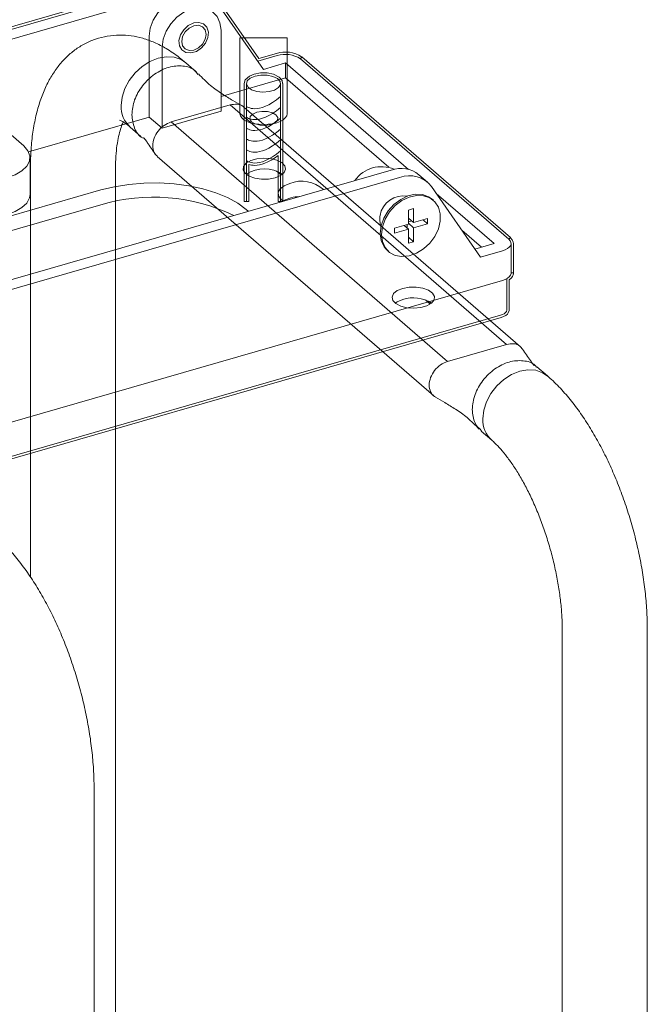
# Model space of a CAD drawing. Units: inches. Extents: x 53 to 243, y -34 to 243.
# Drawn here: x 145 to 201, y 105 to 194 of the extents above; entities that cross this region are included whole.
import ezdxf

# ---------------------------------------------------------------- set-up
doc = ezdxf.new("R2010")
doc.units = ezdxf.units.IN
doc.header["$MEASUREMENT"] = 0
doc.layers.add('レイヤー 1', color=7, linetype='Continuous')

# ---------------------------------------------------------------- blocks, each defined once
blk = doc.blocks.new('block 21')
at = {"layer": 'レイヤー 1', "color": 7, "lineweight": 9}
blk.add_open_spline([(187.242, 155.767), (187.333, 155.686), (187.422, 155.604), (187.518, 155.515), (187.684, 155.355), (187.863, 155.17), (188.042, 154.965), (188.227, 154.753), (188.418, 154.524), (188.609, 154.272), (188.807, 154.014), (189.006, 153.736), (189.204, 153.44), (189.404, 153.136), (189.606, 152.814), (189.804, 152.474), (190.006, 152.131), (190.204, 151.767), (190.397, 151.392), (190.592, 151.009), (190.784, 150.612), (190.971, 150.205), (191.156, 149.791), (191.336, 149.366), (191.507, 148.931), (191.68, 148.495), (191.846, 148.048), (192.001, 147.596), (192.153, 147.141), (192.298, 146.679), (192.435, 146.214), (192.568, 145.751), (192.697, 145.282), (192.807, 144.812), (192.922, 144.343), (193.022, 143.876), (193.112, 143.41), (193.202, 142.948), (193.278, 142.486), (193.343, 142.034), (193.406, 141.583), (193.457, 141.139), (193.497, 140.703), (193.535, 140.273), (193.566, 139.851), (193.577, 139.445), (193.589, 139.203), (193.589, 138.966), (193.59, 138.73)], degree=3, knots=[0, 0, 0, 0, 1, 1, 1, 2, 2, 2, 3, 3, 3, 4, 4, 4, 5, 5, 5, 6, 6, 6, 7, 7, 7, 8, 8, 8, 9, 9, 9, 10, 10, 10, 11, 11, 11, 12, 12, 12, 13, 13, 13, 14, 14, 14, 15, 15, 15, 16, 16, 16, 16], dxfattribs=at)
blk = doc.blocks.new('block 22')
at = {"layer": 'レイヤー 1', "color": 7, "lineweight": 9}
blk.add_open_spline([(201.264, 138.73), (201.262, 139.017), (201.258, 139.304), (201.25, 139.595), (201.233, 140.145), (201.2, 140.707), (201.151, 141.274), (201.101, 141.838), (201.039, 142.408), (200.959, 142.981), (200.88, 143.551), (200.786, 144.126), (200.678, 144.702), (200.569, 145.276), (200.448, 145.851), (200.312, 146.425), (200.178, 146.998), (200.028, 147.57), (199.866, 148.139), (199.704, 148.706), (199.53, 149.27), (199.346, 149.829), (199.158, 150.388), (198.958, 150.941), (198.749, 151.484), (198.537, 152.031), (198.314, 152.568), (198.083, 153.094), (197.85, 153.622), (197.607, 154.139), (197.353, 154.642), (197.097, 155.149), (196.834, 155.643), (196.56, 156.122), (196.285, 156.604), (195.999, 157.069), (195.703, 157.519), (195.406, 157.973), (195.101, 158.408), (194.788, 158.825), (194.469, 159.246), (194.141, 159.648), (193.808, 160.028), (193.467, 160.417), (193.118, 160.782), (192.76, 161.122), (192.594, 161.274), (192.431, 161.42), (192.265, 161.567)], degree=3, knots=[0, 0, 0, 0, 1, 1, 1, 2, 2, 2, 3, 3, 3, 4, 4, 4, 5, 5, 5, 6, 6, 6, 7, 7, 7, 8, 8, 8, 9, 9, 9, 10, 10, 10, 11, 11, 11, 12, 12, 12, 13, 13, 13, 14, 14, 14, 15, 15, 15, 16, 16, 16, 16], dxfattribs=at)
blk = doc.blocks.new('block 23')
at = {"layer": 'レイヤー 1', "color": 7, "lineweight": 9}
blk.add_lwpolyline([(201.264, 53.108), (201.264, 138.73)], dxfattribs=at)
blk = doc.blocks.new('block 24')
at = {"layer": 'レイヤー 1', "color": 7, "lineweight": 9}
blk.add_lwpolyline([(193.59, 138.73), (193.59, 63.077)], dxfattribs=at)
blk = doc.blocks.new('block 25')
at = {"layer": 'レイヤー 1', "color": 7, "lineweight": 9}
blk.add_lwpolyline([(186.28, 156.597), (187.242, 155.767)], dxfattribs=at)
blk = doc.blocks.new('block 26')
at = {"layer": 'レイヤー 1', "color": 7, "lineweight": 9}
blk.add_lwpolyline([(192.265, 161.567), (191.306, 162.398)], dxfattribs=at)
blk = doc.blocks.new('block 27')
at = {"layer": 'レイヤー 1', "color": 7, "lineweight": 9}
blk.add_open_spline([(191.043, 162.521), (191.049, 162.517), (191.055, 162.512), (191.053, 162.517), (191.045, 162.528), (190.993, 162.589), (190.946, 162.651), (190.864, 162.753), (190.797, 162.85), (190.727, 162.95), (190.494, 163.277), (190.258, 163.636), (190.018, 163.994)], degree=3, knots=[0, 0, 0, 0, 1, 1, 1, 2, 2, 2, 3, 3, 3, 4, 4, 4, 4], dxfattribs=at)
blk = doc.blocks.new('block 28')
at = {"layer": 'レイヤー 1', "color": 7, "lineweight": 9}
blk.add_open_spline([(182.177, 159.649), (182.455, 159.489), (182.732, 159.327), (183.012, 159.163), (183.334, 158.97), (183.66, 158.77), (183.975, 158.564), (184.333, 158.329), (184.686, 158.087), (185.017, 157.807), (185.397, 157.488), (185.756, 157.124), (186.114, 156.76)], degree=3, knots=[0, 0, 0, 0, 1, 1, 1, 2, 2, 2, 3, 3, 3, 4, 4, 4, 4], dxfattribs=at)
blk = doc.blocks.new('block 29')
at = {"layer": 'レイヤー 1', "color": 7, "lineweight": 9}
blk.add_lwpolyline([(157.06, 181.374), (182.007, 159.769)], dxfattribs=at)
blk = doc.blocks.new('block 30')
at = {"layer": 'レイヤー 1', "color": 7, "lineweight": 9}
blk.add_lwpolyline([(189.834, 164.205), (164.888, 185.809)], dxfattribs=at)
blk = doc.blocks.new('block 31')
at = {"layer": 'レイヤー 1', "color": 7, "lineweight": 9}
blk.add_open_spline([(155.851, 183.058), (155.845, 183.061), (155.84, 183.065), (155.842, 183.061), (155.849, 183.05), (155.899, 182.989), (155.946, 182.928), (156.03, 182.826), (156.097, 182.729), (156.168, 182.629), (156.398, 182.301), (156.636, 181.941), (156.872, 181.583)], degree=3, knots=[0, 0, 0, 0, 1, 1, 1, 2, 2, 2, 3, 3, 3, 4, 4, 4, 4], dxfattribs=at)
blk = doc.blocks.new('block 32')
at = {"layer": 'レイヤー 1', "color": 7, "lineweight": 9}
blk.add_open_spline([(164.718, 185.929), (164.439, 186.089), (164.16, 186.249), (163.882, 186.417), (163.56, 186.608), (163.236, 186.806), (162.918, 187.014), (162.559, 187.247), (162.212, 187.492), (161.876, 187.771), (161.496, 188.088), (161.138, 188.454), (160.78, 188.818)], degree=3, knots=[0, 0, 0, 0, 1, 1, 1, 2, 2, 2, 3, 3, 3, 4, 4, 4, 4], dxfattribs=at)
blk = doc.blocks.new('block 33')
at = {"layer": 'レイヤー 1', "color": 7, "lineweight": 9}
blk.add_lwpolyline([(160.612, 188.981), (159.651, 189.811)], dxfattribs=at)
blk = doc.blocks.new('block 34')
at = {"layer": 'レイヤー 1', "color": 7, "lineweight": 9}
blk.add_lwpolyline([(154.629, 184.01), (155.588, 183.18)], dxfattribs=at)
blk = doc.blocks.new('block 35')
at = {"layer": 'レイヤー 1', "color": 7, "lineweight": 9}
blk.add_open_spline([(153.304, 180.265), (153.305, 180.467), (153.307, 180.668), (153.313, 180.865), (153.325, 181.227), (153.345, 181.57), (153.381, 181.894), (153.414, 182.214), (153.454, 182.514), (153.504, 182.792), (153.549, 183.061), (153.606, 183.307), (153.664, 183.532), (153.723, 183.75), (153.786, 183.946), (153.847, 184.105), (153.901, 184.246), (153.954, 184.354), (154.007, 184.468)], degree=3, knots=[0, 0, 0, 0, 1, 1, 1, 2, 2, 2, 3, 3, 3, 4, 4, 4, 5, 5, 5, 6, 6, 6, 6], dxfattribs=at)
blk = doc.blocks.new('block 36')
at = {"layer": 'レイヤー 1', "color": 7, "lineweight": 9}
blk.add_open_spline([(153.651, 184.644), (153.651, 184.644), (153.645, 184.645), (153.654, 184.642), (153.674, 184.636), (153.738, 184.615), (153.819, 184.575), (153.899, 184.538), (153.994, 184.484), (154.109, 184.409), (154.222, 184.334), (154.354, 184.24), (154.499, 184.12), (154.541, 184.084), (154.585, 184.049), (154.629, 184.01)], degree=3, knots=[0, 0, 0, 0, 1, 1, 1, 2, 2, 2, 3, 3, 3, 4, 4, 4, 5, 5, 5, 5], dxfattribs=at)
blk = doc.blocks.new('block 37')
at = {"layer": 'レイヤー 1', "color": 7, "lineweight": 9}
blk.add_open_spline([(159.651, 189.811), (159.456, 189.977), (159.258, 190.141), (159.058, 190.299), (158.677, 190.595), (158.284, 190.861), (157.878, 191.098), (157.531, 191.301), (157.178, 191.484), (156.814, 191.643), (156.47, 191.792), (156.118, 191.919), (155.76, 192.023), (155.416, 192.119), (155.067, 192.196), (154.714, 192.244), (154.373, 192.294), (154.028, 192.319), (153.68, 192.317), (153.307, 192.315), (152.932, 192.283), (152.564, 192.221), (152.207, 192.16), (151.852, 192.071), (151.511, 191.955), (151.174, 191.84), (150.848, 191.697), (150.535, 191.533), (150.224, 191.367), (149.925, 191.179), (149.645, 190.97), (149.359, 190.762), (149.09, 190.53), (148.84, 190.283), (148.582, 190.028), (148.342, 189.755), (148.121, 189.47), (147.889, 189.169), (147.679, 188.854), (147.482, 188.528), (147.276, 188.181), (147.093, 187.821), (146.928, 187.447), (146.752, 187.051), (146.598, 186.641), (146.459, 186.219), (146.315, 185.776), (146.193, 185.321), (146.09, 184.85), (145.982, 184.369), (145.896, 183.872), (145.827, 183.365), (145.758, 182.854), (145.703, 182.333), (145.677, 181.797), (145.646, 181.294), (145.638, 180.781), (145.629, 180.265)], degree=3, knots=[0, 0, 0, 0, 1, 1, 1, 2, 2, 2, 3, 3, 3, 4, 4, 4, 5, 5, 5, 6, 6, 6, 7, 7, 7, 8, 8, 8, 9, 9, 9, 10, 10, 10, 11, 11, 11, 12, 12, 12, 13, 13, 13, 14, 14, 14, 15, 15, 15, 16, 16, 16, 17, 17, 17, 18, 18, 18, 19, 19, 19, 19], dxfattribs=at)
blk = doc.blocks.new('block 38')
at = {"layer": 'レイヤー 1', "color": 7, "lineweight": 9}
blk.add_lwpolyline([(153.304, 94.643), (153.304, 180.265)], dxfattribs=at)
blk = doc.blocks.new('block 39')
at = {"layer": 'レイヤー 1', "color": 7, "lineweight": 9}
blk.add_lwpolyline([(145.629, 180.265), (145.629, 143.432)], dxfattribs=at)
blk = doc.blocks.new('block 40')
at = {"layer": 'レイヤー 1', "color": 7, "lineweight": 9}
blk.add_open_spline([(151.368, 124.389), (151.366, 124.675), (151.364, 124.963), (151.355, 125.253), (151.34, 125.803), (151.303, 126.366), (151.256, 126.933), (151.206, 127.496), (151.141, 128.066), (151.063, 128.64), (150.985, 129.208), (150.891, 129.784), (150.781, 130.361), (150.674, 130.933), (150.552, 131.509), (150.416, 132.082), (150.281, 132.655), (150.132, 133.227), (149.971, 133.795), (149.809, 134.365), (149.633, 134.929), (149.448, 135.488), (149.261, 136.045), (149.063, 136.598), (148.853, 137.144), (148.642, 137.689), (148.42, 138.227), (148.19, 138.751), (147.955, 139.28), (147.711, 139.797), (147.459, 140.301), (147.204, 140.806), (146.937, 141.302), (146.664, 141.78), (146.388, 142.261), (146.102, 142.728), (145.808, 143.176), (145.511, 143.631), (145.207, 144.066), (144.893, 144.483), (144.575, 144.906), (144.244, 145.306), (143.911, 145.688), (143.569, 146.074), (143.223, 146.441), (142.862, 146.779), (142.7, 146.933), (142.534, 147.079), (142.37, 147.225)], degree=3, knots=[0, 0, 0, 0, 1, 1, 1, 2, 2, 2, 3, 3, 3, 4, 4, 4, 5, 5, 5, 6, 6, 6, 7, 7, 7, 8, 8, 8, 9, 9, 9, 10, 10, 10, 11, 11, 11, 12, 12, 12, 13, 13, 13, 14, 14, 14, 15, 15, 15, 16, 16, 16, 16], dxfattribs=at)
blk = doc.blocks.new('block 42')
at = {"layer": 'レイヤー 1', "color": 7, "lineweight": 9}
blk.add_lwpolyline([(151.368, 37.044), (151.368, 124.389)], dxfattribs=at)
blk = doc.blocks.new('block 61')
at = {"layer": 'レイヤー 1', "color": 7, "lineweight": 9}
blk.add_open_spline([(185.472, 158.539), (185.52, 158.989), (185.571, 159.437), (185.725, 159.883), (185.878, 160.329), (186.136, 160.772), (186.444, 161.169), (186.756, 161.567), (187.122, 161.918), (187.521, 162.2), (187.924, 162.484), (188.361, 162.7), (188.795, 162.82), (189.225, 162.944), (189.65, 162.97), (190.065, 162.934), (190.483, 162.898), (190.885, 162.795), (191.144, 162.526), (191.19, 162.477), (191.232, 162.423), (191.274, 162.37)], degree=3, knots=[0, 0, 0, 0, 1, 1, 1, 2, 2, 2, 3, 3, 3, 4, 4, 4, 5, 5, 5, 6, 6, 6, 7, 7, 7, 7], dxfattribs=at)
blk = doc.blocks.new('block 62')
at = {"layer": 'レイヤー 1', "color": 7, "lineweight": 9}
blk.add_open_spline([(186.314, 156.629), (186.088, 156.845), (185.863, 157.061), (185.725, 157.34), (185.554, 157.679), (185.514, 158.109), (185.472, 158.539)], degree=3, knots=[0, 0, 0, 0, 1, 1, 1, 2, 2, 2, 2], dxfattribs=at)
blk = doc.blocks.new('block 63')
at = {"layer": 'レイヤー 1', "color": 7, "lineweight": 9}
blk.add_open_spline([(182.187, 159.67), (182.153, 159.681), (182.114, 159.693), (182.086, 159.708), (181.912, 159.788), (181.801, 159.96), (181.723, 160.144), (181.645, 160.329), (181.598, 160.528), (181.596, 160.743), (181.596, 160.959), (181.639, 161.19), (181.723, 161.415), (181.807, 161.64), (181.931, 161.859), (182.086, 162.058), (182.238, 162.259), (182.423, 162.439), (182.623, 162.573), (182.824, 162.709), (183.041, 162.796), (183.258, 162.885)], degree=3, knots=[0, 0, 0, 0, 1, 1, 1, 2, 2, 2, 3, 3, 3, 4, 4, 4, 5, 5, 5, 6, 6, 6, 7, 7, 7, 7], dxfattribs=at)
blk = doc.blocks.new('block 64')
at = {"layer": 'レイヤー 1', "color": 7, "lineweight": 9}
blk.add_lwpolyline([(183.258, 162.885), (188.576, 164.419)], dxfattribs=at)
blk = doc.blocks.new('block 65')
at = {"layer": 'レイヤー 1', "color": 7, "lineweight": 9}
blk.add_open_spline([(188.576, 164.419), (188.791, 164.456), (189.008, 164.491), (189.211, 164.477), (189.415, 164.459), (189.606, 164.392), (189.748, 164.271), (189.847, 164.189), (189.922, 164.082), (189.997, 163.974)], degree=3, knots=[0, 0, 0, 0, 1, 1, 1, 2, 2, 2, 3, 3, 3, 3], dxfattribs=at)
blk = doc.blocks.new('block 66')
at = {"layer": 'レイヤー 1', "color": 7, "lineweight": 9}
blk.add_open_spline([(157.078, 181.385), (156.969, 181.495), (156.86, 181.605), (156.785, 181.742), (156.694, 181.911), (156.655, 182.122), (156.657, 182.341), (156.662, 182.56), (156.701, 182.791), (156.785, 183.014), (156.867, 183.237), (156.991, 183.456), (157.143, 183.656), (157.298, 183.856), (157.481, 184.038), (157.683, 184.171), (157.883, 184.306), (158.1, 184.394), (158.32, 184.482)], degree=3, knots=[0, 0, 0, 0, 1, 1, 1, 2, 2, 2, 3, 3, 3, 4, 4, 4, 5, 5, 5, 6, 6, 6, 6], dxfattribs=at)
blk = doc.blocks.new('block 67')
at = {"layer": 'レイヤー 1', "color": 7, "lineweight": 9}
blk.add_lwpolyline([(183.258, 162.885), (158.32, 184.482)], dxfattribs=at)
blk = doc.blocks.new('block 68')
at = {"layer": 'レイヤー 1', "color": 7, "lineweight": 9}
blk.add_lwpolyline([(167.692, 179.435), (167.103, 179.324), (166.468, 179.315), (165.867, 179.41), (165.356, 179.597), (164.997, 179.856), (164.826, 180.16), (164.86, 180.474), (165.097, 180.768), (165.512, 181.006), (166.06, 181.164), (166.681, 181.225), (167.304, 181.182), (167.866, 181.038), (168.307, 180.812), (168.578, 180.525), (168.647, 180.213), (168.508, 179.906), (168.18, 179.635), (167.692, 179.435)], dxfattribs=at)
blk = doc.blocks.new('block 69')
at = {"layer": 'レイヤー 1', "color": 7, "lineweight": 9}
blk.add_lwpolyline([(158.32, 184.482), (163.634, 186.017)], dxfattribs=at)
blk = doc.blocks.new('block 70')
at = {"layer": 'レイヤー 1', "color": 7, "lineweight": 9}
blk.add_lwpolyline([(188.576, 164.419), (163.634, 186.017)], dxfattribs=at)
blk = doc.blocks.new('block 71')
at = {"layer": 'レイヤー 1', "color": 7, "lineweight": 9}
blk.add_lwpolyline([(179.201, 169.466), (178.712, 169.264), (178.384, 168.996), (178.246, 168.689), (178.316, 168.374), (178.585, 168.09), (179.025, 167.863), (179.588, 167.721), (180.215, 167.678), (180.835, 167.738), (181.38, 167.894), (181.796, 168.134), (182.032, 168.426), (182.068, 168.74), (181.896, 169.045), (181.537, 169.304), (181.027, 169.491), (180.424, 169.585), (179.792, 169.577), (179.201, 169.466)], dxfattribs=at)
blk = doc.blocks.new('block 72')
at = {"layer": 'レイヤー 1', "color": 7, "lineweight": 9}
blk.add_open_spline([(163.634, 186.017), (163.849, 186.051), (164.065, 186.087), (164.271, 186.074), (164.479, 186.063), (164.683, 186.006), (164.811, 185.869), (164.833, 185.845), (164.856, 185.817), (164.877, 185.791)], degree=3, knots=[0, 0, 0, 0, 1, 1, 1, 2, 2, 2, 3, 3, 3, 3], dxfattribs=at)
blk = doc.blocks.new('block 73')
at = {"layer": 'レイヤー 1', "color": 7, "lineweight": 9}
blk.add_lwpolyline([(179.201, 168.469), (178.712, 168.269), (178.524, 168.137)], dxfattribs=at)
blk = doc.blocks.new('block 74')
at = {"layer": 'レイヤー 1', "color": 7, "lineweight": 9}
blk.add_open_spline([(181.799, 168.137), (181.025, 168.626), (180.074, 168.748), (179.201, 168.469)], degree=3, dxfattribs=at)
blk = doc.blocks.new('block 75')
at = {"layer": 'レイヤー 1', "color": 7, "lineweight": 9}
blk.add_open_spline([(168.372, 179.767), (167.377, 180.423), (166.088, 180.423), (165.093, 179.767)], degree=3, dxfattribs=at)
blk = doc.blocks.new('block 76')
at = {"layer": 'レイヤー 1', "color": 7, "lineweight": 9}
blk.add_open_spline([(154.778, 185.121), (154.827, 185.571), (154.877, 186.021), (155.029, 186.467), (155.184, 186.912), (155.439, 187.354), (155.75, 187.752), (156.061, 188.149), (156.427, 188.499), (156.828, 188.784), (157.23, 189.066), (157.668, 189.28), (158.1, 189.403), (158.532, 189.526), (158.959, 189.558), (159.371, 189.517), (159.783, 189.476), (160.176, 189.362), (160.45, 189.11), (160.555, 189.008), (160.643, 188.888), (160.73, 188.77)], degree=3, knots=[0, 0, 0, 0, 1, 1, 1, 2, 2, 2, 3, 3, 3, 4, 4, 4, 5, 5, 5, 6, 6, 6, 7, 7, 7, 7], dxfattribs=at)
blk = doc.blocks.new('block 77')
at = {"layer": 'レイヤー 1', "color": 7, "lineweight": 9}
blk.add_open_spline([(155.882, 183.004), (155.838, 183.018), (155.794, 183.034), (155.75, 183.054), (155.401, 183.205), (155.172, 183.546), (155.029, 183.922), (154.886, 184.299), (154.832, 184.711), (154.778, 185.121)], degree=3, knots=[0, 0, 0, 0, 1, 1, 1, 2, 2, 2, 3, 3, 3, 3], dxfattribs=at)
blk = doc.blocks.new('block 97')
at = {"layer": 'レイヤー 1', "color": 7, "lineweight": 9}
blk.add_lwpolyline([(186.431, 157.708), (186.515, 158.47), (186.761, 159.244), (187.153, 159.988), (187.684, 160.667), (188.312, 161.245), (189.014, 161.693), (189.754, 161.99), (190.494, 162.12), (191.196, 162.078), (191.825, 161.863), (192.271, 161.56)], dxfattribs=at)
blk = doc.blocks.new('block 98')
at = {"layer": 'レイヤー 1', "color": 7, "lineweight": 9}
blk.add_open_spline([(186.431, 157.708), (186.398, 156.974), (186.696, 156.261), (187.242, 155.768)], degree=3, dxfattribs=at)
blk = doc.blocks.new('block 99')
at = {"layer": 'レイヤー 1', "color": 7, "lineweight": 9}
blk.add_lwpolyline([(181.689, 168.056), (181.265, 168.423)], dxfattribs=at)
blk = doc.blocks.new('block 100')
at = {"layer": 'レイヤー 1', "color": 7, "lineweight": 9}
blk.add_lwpolyline([(168.26, 179.686), (167.836, 180.054)], dxfattribs=at)
blk = doc.blocks.new('block 101')
at = {"layer": 'レイヤー 1', "color": 7, "lineweight": 9}
blk.add_lwpolyline([(153.817, 185.952), (153.901, 186.715), (154.146, 187.488), (154.543, 188.232), (155.067, 188.91), (155.697, 189.489), (156.4, 189.937), (157.142, 190.234), (157.878, 190.364), (158.581, 190.321), (159.212, 190.107), (159.651, 189.811)], dxfattribs=at)
blk = doc.blocks.new('block 102')
at = {"layer": 'レイヤー 1', "color": 7, "lineweight": 9}
blk.add_open_spline([(153.817, 185.952), (153.784, 185.216), (154.081, 184.505), (154.629, 184.01)], degree=3, dxfattribs=at)
blk = doc.blocks.new('block 20')
at = {"layer": 'レイヤー 1'}
for name in ['block 37', 'block 101', 'block 76', 'block 33', 'block 32', 'block 102', 'block 69', 'block 72', 'block 70', 'block 30', 'block 77', 'block 35', 'block 36', 'block 34', 'block 66', 'block 67', 'block 31', 'block 29', 'block 68', 'block 75', 'block 39', 'block 38', 'block 100', 'block 71', 'block 74', 'block 73', 'block 99', 'block 64', 'block 65', 'block 27', 'block 63', 'block 61', 'block 97', 'block 26', 'block 22', 'block 28', 'block 62', 'block 98', 'block 25', 'block 21', 'block 40', 'block 24', 'block 23', 'block 42']:
    blk.add_blockref(name, (0, 0), dxfattribs=at)
blk = doc.blocks.new('block 110')
at = {"layer": 'レイヤー 1', "color": 7, "lineweight": 9}
blk.add_lwpolyline([(181.969, 177.419), (181.853, 177.52)], dxfattribs=at)
blk = doc.blocks.new('block 111')
at = {"layer": 'レイヤー 1', "color": 7, "lineweight": 9}
blk.add_lwpolyline([(177.834, 172.88), (177.95, 172.779)], dxfattribs=at)
blk = doc.blocks.new('block 112')
at = {"layer": 'レイヤー 1', "color": 7, "lineweight": 9}
blk.add_lwpolyline([(181.441, 179.053), (180.673, 179.718)], dxfattribs=at)
blk = doc.blocks.new('block 115')
at = {"layer": 'レイヤー 1', "color": 7, "lineweight": 9}
blk.add_lwpolyline([(188.983, 170.858), (188.983, 173.517)], dxfattribs=at)
blk = doc.blocks.new('block 116')
at = {"layer": 'レイヤー 1', "color": 7, "lineweight": 9}
blk.add_lwpolyline([(145.595, 177.938), (145.595, 181.261)], dxfattribs=at)
blk = doc.blocks.new('block 142')
at = {"layer": 'レイヤー 1', "color": 7, "lineweight": 9}
blk.add_lwpolyline([(160.353, 193.408), (160.833, 193.457), (161.249, 193.32), (161.541, 193.015), (161.676, 192.585), (161.632, 192.084), (161.411, 191.584), (161.053, 191.151), (160.597, 190.843), (160.107, 190.702), (159.655, 190.747), (159.292, 190.97), (159.075, 191.346), (159.028, 191.819), (159.163, 192.328), (159.458, 192.803), (159.87, 193.179), (160.353, 193.408)], dxfattribs=at)
blk = doc.blocks.new('block 145')
at = {"layer": 'レイヤー 1', "color": 7, "lineweight": 9}
blk.add_lwpolyline([(177.302, 174.333), (177.383, 173.696), (177.628, 173.146), (178.023, 172.719), (178.534, 172.443), (179.137, 172.334), (179.792, 172.398), (180.458, 172.632), (181.091, 173.021), (181.653, 173.541), (182.111, 174.158), (182.43, 174.835), (182.596, 175.528), (182.596, 176.194), (182.43, 176.791), (182.111, 177.282), (181.653, 177.637), (181.091, 177.83), (180.458, 177.854), (179.792, 177.705), (179.137, 177.389), (178.534, 176.933), (178.023, 176.359), (177.628, 175.707), (177.383, 175.018), (177.302, 174.333)], dxfattribs=at)
blk = doc.blocks.new('block 146')
at = {"layer": 'レイヤー 1', "color": 7, "lineweight": 9}
blk.add_lwpolyline([(179.725, 176.527), (179.725, 175.265)], dxfattribs=at)
blk = doc.blocks.new('block 147')
at = {"layer": 'レイヤー 1', "color": 7, "lineweight": 9}
blk.add_lwpolyline([(179.725, 175.265), (178.465, 174.901)], dxfattribs=at)
blk = doc.blocks.new('block 148')
at = {"layer": 'レイヤー 1', "color": 7, "lineweight": 9}
blk.add_lwpolyline([(178.465, 174.901), (178.465, 174.436)], dxfattribs=at)
blk = doc.blocks.new('block 149')
at = {"layer": 'レイヤー 1', "color": 7, "lineweight": 9}
blk.add_lwpolyline([(178.465, 174.436), (179.725, 174.799)], dxfattribs=at)
blk = doc.blocks.new('block 150')
at = {"layer": 'レイヤー 1', "color": 7, "lineweight": 9}
blk.add_lwpolyline([(179.725, 174.799), (179.725, 173.537)], dxfattribs=at)
blk = doc.blocks.new('block 151')
at = {"layer": 'レイヤー 1', "color": 7, "lineweight": 9}
blk.add_lwpolyline([(179.725, 173.537), (180.192, 173.671)], dxfattribs=at)
blk = doc.blocks.new('block 152')
at = {"layer": 'レイヤー 1', "color": 7, "lineweight": 9}
blk.add_lwpolyline([(180.192, 173.671), (180.192, 174.934)], dxfattribs=at)
blk = doc.blocks.new('block 153')
at = {"layer": 'レイヤー 1', "color": 7, "lineweight": 9}
blk.add_lwpolyline([(180.192, 174.934), (181.452, 175.298)], dxfattribs=at)
blk = doc.blocks.new('block 154')
at = {"layer": 'レイヤー 1', "color": 7, "lineweight": 9}
blk.add_lwpolyline([(181.452, 175.298), (181.452, 175.763)], dxfattribs=at)
blk = doc.blocks.new('block 155')
at = {"layer": 'レイヤー 1', "color": 7, "lineweight": 9}
blk.add_lwpolyline([(181.452, 175.763), (180.192, 175.398)], dxfattribs=at)
blk = doc.blocks.new('block 156')
at = {"layer": 'レイヤー 1', "color": 7, "lineweight": 9}
blk.add_lwpolyline([(180.192, 175.398), (180.192, 176.662)], dxfattribs=at)
blk = doc.blocks.new('block 157')
at = {"layer": 'レイヤー 1', "color": 7, "lineweight": 9}
blk.add_lwpolyline([(180.192, 176.662), (179.725, 176.527)], dxfattribs=at)
blk = doc.blocks.new('block 158')
at = {"layer": 'レイヤー 1', "color": 7, "lineweight": 9}
blk.add_open_spline([(177.185, 174.432), (177.165, 173.844), (177.401, 173.275), (177.834, 172.88)], degree=3, dxfattribs=at)
blk = doc.blocks.new('block 159')
at = {"layer": 'レイヤー 1', "color": 7, "lineweight": 9}
blk.add_lwpolyline([(181.853, 177.52), (181.538, 177.736), (180.976, 177.93), (180.34, 177.954), (179.676, 177.804), (179.024, 177.49), (178.419, 177.032), (177.906, 176.458), (177.515, 175.808), (177.267, 175.117), (177.185, 174.432)], dxfattribs=at)
blk = doc.blocks.new('block 160')
at = {"layer": 'レイヤー 1', "color": 7, "lineweight": 9}
blk.add_lwpolyline([(179.725, 175.463), (180.019, 175.549)], dxfattribs=at)
blk = doc.blocks.new('block 161')
at = {"layer": 'レイヤー 1', "color": 7, "lineweight": 9}
blk.add_lwpolyline([(179.616, 174.895), (179.616, 175.232)], dxfattribs=at)
blk = doc.blocks.new('block 162')
at = {"layer": 'レイヤー 1', "color": 7, "lineweight": 9}
blk.add_lwpolyline([(179.725, 175.803), (180.192, 175.398)], dxfattribs=at)
blk = doc.blocks.new('block 163')
at = {"layer": 'レイヤー 1', "color": 7, "lineweight": 9}
blk.add_lwpolyline([(179.323, 175.147), (179.725, 174.799)], dxfattribs=at)
blk = doc.blocks.new('block 164')
at = {"layer": 'レイヤー 1', "color": 7, "lineweight": 9}
blk.add_lwpolyline([(179.725, 175.337), (180.192, 174.934)], dxfattribs=at)
blk = doc.blocks.new('block 165')
at = {"layer": 'レイヤー 1', "color": 7, "lineweight": 9}
blk.add_lwpolyline([(181.05, 175.648), (181.452, 175.298)], dxfattribs=at)
blk = doc.blocks.new('block 166')
at = {"layer": 'レイヤー 1', "color": 7, "lineweight": 9}
blk.add_lwpolyline([(179.725, 174.074), (180.192, 173.671)], dxfattribs=at)
blk = doc.blocks.new('block 173')
at = {"layer": 'レイヤー 1', "color": 7, "lineweight": 9}
blk.add_lwpolyline([(178.93, 179.477), (138.351, 167.764)], dxfattribs=at)
blk = doc.blocks.new('block 174')
at = {"layer": 'レイヤー 1', "color": 7, "lineweight": 9}
blk.add_open_spline([(181.807, 178.645), (181.134, 179.523), (179.968, 179.86), (178.93, 179.477)], degree=3, dxfattribs=at)
blk = doc.blocks.new('block 175')
at = {"layer": 'レイヤー 1', "color": 7, "lineweight": 9}
blk.add_lwpolyline([(181.807, 178.645), (186.22, 172.277)], dxfattribs=at)
blk = doc.blocks.new('block 176')
at = {"layer": 'レイヤー 1', "color": 7, "lineweight": 9}
blk.add_lwpolyline([(186.22, 172.277), (188.214, 172.852)], dxfattribs=at)
blk = doc.blocks.new('block 177')
at = {"layer": 'レイヤー 1', "color": 7, "lineweight": 9}
blk.add_open_spline([(179.632, 177.787), (178.469, 177.989), (177.36, 177.21), (177.159, 176.045), (177.136, 175.909), (177.124, 175.77), (177.128, 175.633)], degree=3, knots=[0, 0, 0, 0, 1, 1, 1, 2, 2, 2, 2], dxfattribs=at)
blk = doc.blocks.new('block 178')
at = {"layer": 'レイヤー 1', "color": 7, "lineweight": 9}
blk.add_lwpolyline([(177.252, 175.038), (177.216, 175.12), (177.128, 175.633)], dxfattribs=at)
blk = doc.blocks.new('block 184')
at = {"layer": 'レイヤー 1', "color": 7, "lineweight": 9}
blk.add_lwpolyline([(178.162, 180.14), (137.583, 168.426)], dxfattribs=at)
blk = doc.blocks.new('block 194')
at = {"layer": 'レイヤー 1', "color": 7, "lineweight": 9}
blk.add_open_spline([(188.214, 170.193), (188.214, 170.193), (129.067, 153.122), (129.067, 153.122), (128.362, 152.896), (127.593, 152.999), (126.97, 153.401), (126.97, 153.401), (108.169, 169.682), (108.169, 169.682), (108.169, 169.682), (108.349, 169.527), (108.349, 169.527), (108.349, 169.527), (108.349, 166.744), (108.349, 166.744), (108.349, 166.744), (108.501, 166.456), (108.501, 166.456), (108.501, 166.456), (127.304, 150.173), (127.304, 150.173), (127.769, 149.873), (128.344, 149.796), (128.875, 149.963), (128.875, 149.963), (188.022, 167.038), (188.022, 167.038), (188.022, 167.038), (188.206, 167.103), (188.206, 167.103), (188.206, 167.103), (188.361, 167.185), (188.361, 167.185), (188.361, 167.185), (188.477, 167.281), (188.477, 167.281), (188.477, 167.281), (188.557, 167.387), (188.557, 167.387), (188.557, 167.387), (188.595, 167.499), (188.595, 167.499), (188.595, 167.499), (188.597, 167.535), (188.597, 167.535), (188.597, 167.535), (188.597, 170.351), (188.597, 170.351)], degree=3, knots=[0, 0, 0, 0, 1, 1, 1, 2, 2, 2, 3, 3, 3, 4, 4, 4, 5, 5, 5, 6, 6, 6, 7, 7, 7, 8, 8, 8, 9, 9, 9, 10, 10, 10, 11, 11, 11, 12, 12, 12, 13, 13, 13, 14, 14, 14, 15, 15, 15, 16, 16, 16, 16], dxfattribs=at)
blk = doc.blocks.new('block 202')
at = {"layer": 'レイヤー 1', "color": 7, "lineweight": 9}
blk.add_lwpolyline([(145.595, 177.938), (145.547, 177.625), (145.303, 177.168), (144.86, 176.75), (144.244, 176.392), (143.486, 176.112), (142.616, 175.923), (141.69, 175.834), (140.744, 175.852), (139.832, 175.975), (138.997, 176.195), (138.28, 176.504), (137.718, 176.884)], dxfattribs=at)
blk = doc.blocks.new('block 203')
at = {"layer": 'レイヤー 1', "color": 7, "lineweight": 9}
blk.add_lwpolyline([(156.352, 184.921), (145.467, 181.778)], dxfattribs=at)
blk = doc.blocks.new('block 204')
at = {"layer": 'レイヤー 1', "color": 7, "lineweight": 9}
blk.add_lwpolyline([(156.352, 184.921), (157.501, 183.923)], dxfattribs=at)
blk = doc.blocks.new('block 205')
at = {"layer": 'レイヤー 1', "color": 7, "lineweight": 9}
blk.add_lwpolyline([(162.818, 185.458), (157.501, 183.923)], dxfattribs=at)
blk = doc.blocks.new('block 206')
at = {"layer": 'レイヤー 1', "color": 7, "lineweight": 9}
blk.add_lwpolyline([(168.645, 188.469), (162.818, 186.788)], dxfattribs=at)
blk = doc.blocks.new('block 207')
at = {"layer": 'レイヤー 1', "color": 7, "lineweight": 9}
blk.add_lwpolyline([(168.645, 188.469), (177.954, 180.408)], dxfattribs=at)
blk = doc.blocks.new('block 208')
at = {"layer": 'レイヤー 1', "color": 7, "lineweight": 9}
blk.add_lwpolyline([(184.534, 174.709), (186.296, 173.185)], dxfattribs=at)
blk = doc.blocks.new('block 210')
at = {"layer": 'レイヤー 1', "color": 7, "lineweight": 9}
blk.add_lwpolyline([(169.015, 178.941), (168.502, 178.732), (168.141, 178.456), (167.972, 178.136), (168.006, 177.807), (168.245, 177.5), (168.466, 177.341)], dxfattribs=at)
blk = doc.blocks.new('block 211')
at = {"layer": 'レイヤー 1', "color": 7, "lineweight": 9}
blk.add_open_spline([(172.058, 178.378), (171.229, 179.118), (170.054, 179.336), (169.015, 178.941)], degree=3, dxfattribs=at)
blk = doc.blocks.new('block 212')
at = {"layer": 'レイヤー 1', "color": 7, "lineweight": 9}
blk.add_lwpolyline([(165.272, 176.42), (165.085, 176.586), (164.321, 177.155), (163.397, 177.662), (162.343, 178.096), (161.177, 178.453), (159.917, 178.722), (158.595, 178.899), (157.237, 178.981), (155.869, 178.964), (154.516, 178.851), (153.214, 178.642), (151.982, 178.342)], dxfattribs=at)
blk = doc.blocks.new('block 213')
at = {"layer": 'レイヤー 1', "color": 7, "lineweight": 9}
blk.add_lwpolyline([(151.982, 178.342), (135.369, 173.547)], dxfattribs=at)
blk = doc.blocks.new('block 215')
at = {"layer": 'レイヤー 1', "color": 7, "lineweight": 9}
blk.add_lwpolyline([(167.312, 184.252), (167.684, 184.416), (167.902, 184.636), (167.934, 184.882), (167.773, 185.117), (167.452, 185.302), (167.007, 185.412), (166.513, 185.429), (166.045, 185.349), (165.675, 185.187), (165.455, 184.965), (165.422, 184.718), (165.581, 184.485), (165.91, 184.299), (166.351, 184.188), (166.843, 184.173), (167.312, 184.252)], dxfattribs=at)
blk = doc.blocks.new('block 220')
at = {"layer": 'レイヤー 1', "color": 7, "lineweight": 9}
blk.add_open_spline([(180.673, 179.718), (179.968, 180.287), (179.013, 180.447), (178.162, 180.14)], degree=3, dxfattribs=at)
blk = doc.blocks.new('block 221')
at = {"layer": 'レイヤー 1', "color": 7, "lineweight": 9}
blk.add_open_spline([(178.428, 180.208), (177.165, 180.749), (175.688, 180.327), (174.899, 179.199)], degree=3, dxfattribs=at)
blk = doc.blocks.new('block 226')
at = {"layer": 'レイヤー 1', "color": 7, "lineweight": 9}
blk.add_lwpolyline([(159.362, 196.422), (118.782, 184.707)], dxfattribs=at)
blk = doc.blocks.new('block 228')
at = {"layer": 'レイヤー 1', "color": 7, "lineweight": 9}
blk.add_lwpolyline([(166.65, 189.223), (162.239, 195.592)], dxfattribs=at)
blk = doc.blocks.new('block 229')
at = {"layer": 'レイヤー 1', "color": 7, "lineweight": 9}
blk.add_lwpolyline([(168.645, 189.798), (166.65, 189.223)], dxfattribs=at)
blk = doc.blocks.new('block 230')
at = {"layer": 'レイヤー 1', "color": 7, "lineweight": 9}
blk.add_lwpolyline([(168.645, 189.798), (168.645, 188.469)], dxfattribs=at)
blk = doc.blocks.new('block 231')
at = {"layer": 'レイヤー 1', "color": 7, "lineweight": 9}
blk.add_lwpolyline([(161.018, 195.318), (160.889, 195.421), (160.337, 195.684), (159.699, 195.765), (159.008, 195.656), (158.32, 195.367), (157.679, 194.917), (157.131, 194.335), (156.707, 193.663), (156.442, 192.944), (156.352, 192.231)], dxfattribs=at)
blk = doc.blocks.new('block 232')
at = {"layer": 'レイヤー 1', "color": 7, "lineweight": 9}
blk.add_lwpolyline([(156.352, 192.231), (156.352, 184.921)], dxfattribs=at)
blk = doc.blocks.new('block 241')
at = {"layer": 'レイヤー 1', "color": 7, "lineweight": 9}
blk.add_open_spline([(163.96, 176.042), (160.229, 177.849), (155.956, 178.195), (151.982, 177.013)], degree=3, dxfattribs=at)
blk = doc.blocks.new('block 242')
at = {"layer": 'レイヤー 1', "color": 7, "lineweight": 9}
blk.add_lwpolyline([(188.214, 172.852), (188.458, 172.94), (188.664, 173.051), (188.82, 173.177), (188.929, 173.319), (188.979, 173.467), (188.969, 173.617), (188.899, 173.763), (188.777, 173.9)], dxfattribs=at)
blk = doc.blocks.new('block 243')
at = {"layer": 'レイヤー 1', "color": 7, "lineweight": 9}
blk.add_lwpolyline([(168.645, 189.798), (179.729, 180.201)], dxfattribs=at)
blk = doc.blocks.new('block 244')
at = {"layer": 'レイヤー 1', "color": 7, "lineweight": 9}
blk.add_lwpolyline([(182.232, 178.032), (187.448, 173.517)], dxfattribs=at)
blk = doc.blocks.new('block 245')
at = {"layer": 'レイヤー 1', "color": 7, "lineweight": 9}
blk.add_open_spline([(169.974, 190.182), (169.355, 190.584), (168.584, 190.686), (167.878, 190.463)], degree=3, dxfattribs=at)
blk = doc.blocks.new('block 246')
at = {"layer": 'レイヤー 1', "color": 7, "lineweight": 9}
blk.add_lwpolyline([(188.777, 173.9), (169.974, 190.182)], dxfattribs=at)
blk = doc.blocks.new('block 247')
at = {"layer": 'レイヤー 1', "color": 7, "lineweight": 9}
blk.add_lwpolyline([(166.141, 189.962), (167.878, 190.463)], dxfattribs=at)
blk = doc.blocks.new('block 248')
at = {"layer": 'レイヤー 1', "color": 7, "lineweight": 9}
blk.add_lwpolyline([(185.706, 173.016), (187.448, 173.517)], dxfattribs=at)
blk = doc.blocks.new('block 249')
at = {"layer": 'レイヤー 1', "color": 7, "lineweight": 9}
blk.add_lwpolyline([(158.595, 197.087), (118.016, 185.372)], dxfattribs=at)
blk = doc.blocks.new('block 251')
at = {"layer": 'レイヤー 1', "color": 7, "lineweight": 9}
blk.add_lwpolyline([(188.983, 170.858), (188.979, 170.809), (188.929, 170.66), (188.82, 170.517), (188.664, 170.391), (188.458, 170.283), (188.214, 170.193)], dxfattribs=at)
blk = doc.blocks.new('block 252')
at = {"layer": 'レイヤー 1', "color": 7, "lineweight": 9}
blk.add_lwpolyline([(135.369, 172.218), (151.982, 177.013)], dxfattribs=at)
blk = doc.blocks.new('block 253')
at = {"layer": 'レイヤー 1', "color": 7, "lineweight": 9}
blk.add_lwpolyline([(145.03, 182.316), (145.408, 181.883), (145.583, 181.419), (145.547, 180.948), (145.303, 180.491), (144.86, 180.072), (144.244, 179.713), (143.486, 179.433), (142.616, 179.245), (141.69, 179.157), (140.744, 179.174), (139.832, 179.298), (138.997, 179.518), (138.28, 179.826), (137.718, 180.207)], dxfattribs=at)
blk = doc.blocks.new('block 254')
at = {"layer": 'レイヤー 1', "color": 7, "lineweight": 9}
blk.add_lwpolyline([(142.727, 184.31), (145.03, 182.316)], dxfattribs=at)
blk = doc.blocks.new('block 258')
at = {"layer": 'レイヤー 1', "color": 7, "lineweight": 9}
blk.add_open_spline([(169.874, 177.748), (169.368, 177.74), (168.874, 177.608), (168.432, 177.362)], degree=3, dxfattribs=at)
blk = doc.blocks.new('block 259')
at = {"layer": 'レイヤー 1', "color": 7, "lineweight": 9}
blk.add_lwpolyline([(162.818, 192.769), (162.726, 193.43), (162.462, 193.995), (162.04, 194.422), (161.489, 194.687), (160.847, 194.768), (160.16, 194.66), (159.471, 194.37), (158.831, 193.919), (158.28, 193.339), (157.859, 192.666), (157.592, 191.947), (157.501, 191.234)], dxfattribs=at)
blk = doc.blocks.new('block 260')
at = {"layer": 'レイヤー 1', "color": 7, "lineweight": 9}
blk.add_lwpolyline([(157.501, 191.234), (157.501, 183.923)], dxfattribs=at)
blk = doc.blocks.new('block 261')
at = {"layer": 'レイヤー 1', "color": 7, "lineweight": 9}
blk.add_lwpolyline([(162.818, 185.458), (162.818, 192.769)], dxfattribs=at)
blk = doc.blocks.new('block 262')
at = {"layer": 'レイヤー 1', "color": 7, "lineweight": 9}
blk.add_lwpolyline([(161.468, 192.379), (161.385, 192.775), (161.146, 193.061), (160.792, 193.196), (160.372, 193.159), (159.952, 192.954), (159.595, 192.614), (159.36, 192.189), (159.275, 191.747), (159.36, 191.35), (159.595, 191.064), (159.952, 190.929), (160.372, 190.966), (160.792, 191.169), (161.146, 191.51), (161.385, 191.936), (161.468, 192.379)], dxfattribs=at)
blk = doc.blocks.new('block 107')
at = {"layer": 'レイヤー 1'}
for name in ['block 249', 'block 226', 'block 231', 'block 228', 'block 259', 'block 142', 'block 262', 'block 261', 'block 232', 'block 260', 'block 247', 'block 245', 'block 246', 'block 229', 'block 230', 'block 243', 'block 206', 'block 207', 'block 203', 'block 204', 'block 205', 'block 215', 'block 254', 'block 253', 'block 116', 'block 221', 'block 220', 'block 184', 'block 173', 'block 174', 'block 112', 'block 212', 'block 210', 'block 211', 'block 175', 'block 213', 'block 202', 'block 241', 'block 258', 'block 177', 'block 159', 'block 145', 'block 244', 'block 252', 'block 110', 'block 157', 'block 146', 'block 156', 'block 178', 'block 147', 'block 163', 'block 161', 'block 162', 'block 160', 'block 164', 'block 155', 'block 153', 'block 165', 'block 154', 'block 158', 'block 148', 'block 149', 'block 150', 'block 166', 'block 152', 'block 208', 'block 151', 'block 248', 'block 242', 'block 115', 'block 111', 'block 176', 'block 251', 'block 194']:
    blk.add_blockref(name, (0, 0), dxfattribs=at)
blk = doc.blocks.new('block 269')
at = {"layer": 'レイヤー 1', "color": 7, "lineweight": 9}
blk.add_lwpolyline([(168.185, 177.307), (168.185, 187.943)], dxfattribs=at)
blk = doc.blocks.new('block 270')
at = {"layer": 'レイヤー 1', "color": 7, "lineweight": 9}
blk.add_lwpolyline([(165.115, 187.943), (165.115, 177.307)], dxfattribs=at)
blk = doc.blocks.new('block 271')
at = {"layer": 'レイヤー 1', "color": 7, "lineweight": 9}
blk.add_lwpolyline([(165.886, 188.606), (166.416, 188.7), (166.98, 188.69), (167.499, 188.581), (167.904, 188.385), (168.139, 188.128), (168.176, 187.847), (168.004, 187.579), (167.651, 187.357), (167.162, 187.216), (166.603, 187.175), (166.052, 187.235), (165.582, 187.39), (165.258, 187.62), (165.119, 187.894), (165.188, 188.174), (165.457, 188.422), (165.886, 188.606)], dxfattribs=at)
blk = doc.blocks.new('block 268')
at = {"layer": 'レイヤー 1', "lineweight": 0}
for points, knots in [([(168.784, 185.226), (168.784, 184.686), (167.829, 184.247), (166.65, 184.247), (165.474, 184.247), (164.518, 184.686), (164.518, 185.226), (164.518, 185.226), (164.518, 192.068), (164.518, 192.068), (164.518, 192.068), (168.784, 192.068), (168.784, 192.068), (168.784, 192.068), (168.784, 185.226), (168.784, 185.226)], [0, 0, 0, 0, 1, 1, 1, 2, 2, 2, 3, 3, 3, 4, 4, 4, 5, 5, 5, 5]), ([(168.376, 187.943), (168.376, 187.943), (168.34, 188.222), (168.34, 188.222), (168.34, 188.222), (168.06, 188.528), (168.06, 188.528), (168.06, 188.528), (167.545, 188.787), (167.545, 188.787), (167.545, 188.787), (166.982, 188.902), (166.982, 188.902), (166.982, 188.902), (166.378, 188.908), (166.378, 188.908), (166.378, 188.908), (165.801, 188.8), (165.801, 188.8), (165.801, 188.8), (165.375, 188.616), (165.375, 188.616), (165.375, 188.616), (164.997, 188.287), (164.997, 188.287), (164.997, 188.287), (164.914, 187.943), (164.914, 187.943), (164.914, 187.943), (164.904, 187.943), (164.904, 187.943), (164.904, 187.943), (164.904, 187.902), (164.904, 187.902), (164.904, 187.902), (164.897, 187.868), (164.897, 187.868), (164.897, 187.868), (164.904, 187.851), (164.904, 187.851), (164.904, 187.851), (164.904, 177.307), (164.904, 177.307), (164.904, 177.307), (165.327, 177.307), (165.327, 177.307), (165.327, 177.307), (165.327, 180.655), (165.327, 180.655), (165.469, 180.606), (165.64, 180.564), (165.871, 180.564), (166.364, 180.564), (167.072, 180.778), (167.975, 181.453), (167.975, 181.453), (167.975, 177.307), (167.975, 177.307), (167.975, 177.307), (168.398, 177.307), (168.398, 177.307), (168.398, 177.307), (168.398, 187.943), (168.398, 187.943), (168.398, 187.943), (168.376, 187.943), (168.376, 187.943)], [0, 0, 0, 0, 1, 1, 1, 2, 2, 2, 3, 3, 3, 4, 4, 4, 5, 5, 5, 6, 6, 6, 7, 7, 7, 8, 8, 8, 9, 9, 9, 10, 10, 10, 11, 11, 11, 12, 12, 12, 13, 13, 13, 14, 14, 14, 15, 15, 15, 16, 16, 16, 17, 17, 17, 18, 18, 18, 19, 19, 19, 20, 20, 20, 21, 21, 21, 22, 22, 22, 22])]:
    blk.add_open_spline(points, degree=3, knots=knots, dxfattribs=at)
at = {"layer": 'レイヤー 1', "color": 7, "lineweight": 9}
for points in [[(165.115, 185.889), (165.115, 185.889), (166.115, 185.018), (168.185, 186.768)], [(165.115, 184.909), (165.115, 184.909), (166.115, 184.038), (168.185, 185.79)], [(165.115, 183.931), (165.115, 183.931), (166.115, 183.06), (168.185, 184.81)], [(165.115, 182.951), (165.115, 182.951), (166.115, 182.079), (168.185, 183.83)], [(165.115, 181.972), (165.115, 181.972), (166.115, 181.1), (168.185, 182.852)], [(165.115, 180.993), (165.115, 180.993), (166.115, 180.119), (168.185, 181.873)]]:
    blk.add_open_spline(points, degree=3, dxfattribs=at)
at = {"layer": 'レイヤー 1'}
for name in ['block 271', 'block 270', 'block 269']:
    blk.add_blockref(name, (0, 0), dxfattribs=at)
blk = doc.blocks.new('block 19')
at = {"layer": 'レイヤー 1', "lineweight": 0}
blk.add_open_spline([(189.194, 173.517), (189.194, 173.517), (189.184, 173.517), (189.184, 173.517), (189.184, 173.517), (189.179, 173.631), (189.179, 173.631), (189.179, 173.631), (189.089, 173.855), (189.089, 173.855), (189.089, 173.855), (188.932, 174.041), (188.932, 174.041), (188.932, 174.041), (188.777, 173.9), (188.777, 173.9), (188.777, 173.9), (188.913, 174.06), (188.913, 174.06), (188.913, 174.06), (170.113, 190.341), (170.113, 190.341), (170.113, 190.341), (169.974, 190.182), (169.974, 190.182), (169.974, 190.182), (170.09, 190.359), (170.09, 190.359), (169.413, 190.797), (168.59, 190.905), (167.82, 190.665), (167.82, 190.665), (167.817, 190.663), (167.817, 190.663), (167.817, 190.663), (167.813, 190.663), (167.813, 190.663), (167.813, 190.663), (166.225, 190.206), (166.225, 190.206), (166.225, 190.206), (162.412, 195.712), (162.412, 195.712), (162.412, 195.712), (162.239, 195.592), (162.239, 195.592), (162.239, 195.592), (162.407, 195.72), (162.407, 195.72), (162.284, 195.88), (162.128, 195.997), (161.981, 196.123), (161.981, 196.123), (162.012, 196.159), (162.012, 196.159), (162.012, 196.159), (161.245, 196.824), (161.245, 196.824), (161.245, 196.824), (161.108, 196.664), (161.108, 196.664), (161.108, 196.664), (161.239, 196.828), (161.239, 196.828), (160.634, 197.314), (159.882, 197.515), (159.139, 197.422), (159.139, 197.422), (159.046, 197.473), (159.046, 197.473), (159.046, 197.473), (158.486, 197.669), (158.486, 197.669), (158.486, 197.669), (157.762, 197.703), (157.762, 197.703), (157.762, 197.703), (157.025, 197.532), (157.025, 197.532), (157.025, 197.532), (156.333, 197.196), (156.333, 197.196), (156.333, 197.196), (155.706, 196.716), (155.706, 196.716), (155.706, 196.716), (155.39, 196.382), (155.39, 196.382), (155.39, 196.382), (118.986, 185.874), (118.986, 185.874), (118.986, 185.874), (118.399, 186.097), (118.399, 186.097), (118.399, 186.097), (117.676, 186.132), (117.676, 186.132), (117.676, 186.132), (116.94, 185.96), (116.94, 185.96), (116.94, 185.96), (116.248, 185.624), (116.248, 185.624), (116.248, 185.624), (115.617, 185.139), (115.617, 185.139), (115.617, 185.139), (115.079, 184.534), (115.079, 184.534), (115.079, 184.534), (114.667, 183.843), (114.667, 183.843), (114.667, 183.843), (114.414, 183.109), (114.414, 183.109), (114.414, 183.109), (114.328, 182.373), (114.328, 182.373), (114.328, 182.373), (114.393, 181.849), (114.393, 181.849), (114.393, 181.849), (110.577, 174.142), (110.577, 174.142), (110.577, 174.142), (108.673, 173.591), (108.673, 173.591), (108.673, 173.591), (108.732, 173.39), (108.732, 173.39), (108.732, 173.39), (108.661, 173.588), (108.661, 173.588), (108.661, 173.588), (108.387, 173.487), (108.387, 173.487), (108.387, 173.487), (108.15, 173.356), (108.15, 173.356), (108.15, 173.356), (107.99, 173.229), (107.99, 173.229), (107.99, 173.229), (107.849, 173.049), (107.849, 173.049), (107.849, 173.049), (107.756, 172.803), (107.756, 172.803), (107.756, 172.803), (107.759, 172.725), (107.759, 172.725), (107.759, 172.725), (107.752, 172.725), (107.752, 172.725), (107.752, 172.725), (107.752, 170.067), (107.752, 170.067), (107.752, 170.067), (107.963, 170.067), (107.963, 170.067), (107.971, 169.915), (108.047, 169.773), (108.169, 169.683), (108.169, 169.683), (108.03, 169.523), (108.03, 169.523), (108.03, 169.523), (108.137, 169.431), (108.137, 169.431), (108.137, 169.431), (108.137, 166.744), (108.137, 166.744), (108.137, 166.744), (108.316, 166.357), (108.316, 166.357), (108.316, 166.357), (127.189, 149.996), (127.189, 149.996), (127.53, 149.777), (127.919, 149.665), (128.312, 149.665), (128.522, 149.665), (128.731, 149.696), (128.934, 149.761), (128.934, 149.761), (188.092, 166.839), (188.092, 166.839), (188.092, 166.839), (188.305, 166.917), (188.305, 166.917), (188.305, 166.917), (188.492, 167.022), (188.492, 167.022), (188.492, 167.022), (188.647, 167.154), (188.647, 167.154), (188.647, 167.154), (188.726, 167.26), (188.726, 167.26), (188.726, 167.26), (188.805, 167.482), (188.805, 167.482), (188.805, 167.482), (188.809, 170.239), (188.809, 170.239), (188.809, 170.239), (188.99, 170.391), (188.99, 170.391), (188.99, 170.391), (189.096, 170.533), (189.096, 170.533), (189.096, 170.533), (189.188, 170.791), (189.188, 170.791), (189.188, 170.791), (189.192, 170.841), (189.192, 170.841), (189.192, 170.841), (188.981, 170.858), (188.981, 170.858), (188.981, 170.858), (189.194, 170.858), (189.194, 170.858), (189.194, 170.858), (189.194, 173.517), (189.194, 173.517)], degree=3, knots=[0, 0, 0, 0, 1, 1, 1, 2, 2, 2, 3, 3, 3, 4, 4, 4, 5, 5, 5, 6, 6, 6, 7, 7, 7, 8, 8, 8, 9, 9, 9, 10, 10, 10, 11, 11, 11, 12, 12, 12, 13, 13, 13, 14, 14, 14, 15, 15, 15, 16, 16, 16, 17, 17, 17, 18, 18, 18, 19, 19, 19, 20, 20, 20, 21, 21, 21, 22, 22, 22, 23, 23, 23, 24, 24, 24, 25, 25, 25, 26, 26, 26, 27, 27, 27, 28, 28, 28, 29, 29, 29, 30, 30, 30, 31, 31, 31, 32, 32, 32, 33, 33, 33, 34, 34, 34, 35, 35, 35, 36, 36, 36, 37, 37, 37, 38, 38, 38, 39, 39, 39, 40, 40, 40, 41, 41, 41, 42, 42, 42, 43, 43, 43, 44, 44, 44, 45, 45, 45, 46, 46, 46, 47, 47, 47, 48, 48, 48, 49, 49, 49, 50, 50, 50, 51, 51, 51, 52, 52, 52, 53, 53, 53, 54, 54, 54, 55, 55, 55, 56, 56, 56, 57, 57, 57, 58, 58, 58, 59, 59, 59, 60, 60, 60, 61, 61, 61, 62, 62, 62, 63, 63, 63, 64, 64, 64, 65, 65, 65, 66, 66, 66, 67, 67, 67, 68, 68, 68, 69, 69, 69, 70, 70, 70, 71, 71, 71, 72, 72, 72, 73, 73, 73, 74, 74, 74, 75, 75, 75, 75], dxfattribs=at)
at = {"layer": 'レイヤー 1'}
for name in ['block 107', 'block 20', 'block 268']:
    blk.add_blockref(name, (0, 0), dxfattribs=at)

msp = doc.modelspace()

# ---------------------------------------------------------------- block references
at = {"layer": 'レイヤー 1'}
msp.add_blockref('block 19', (0, 0), dxfattribs=at)

doc.saveas('drawing.dxf')
